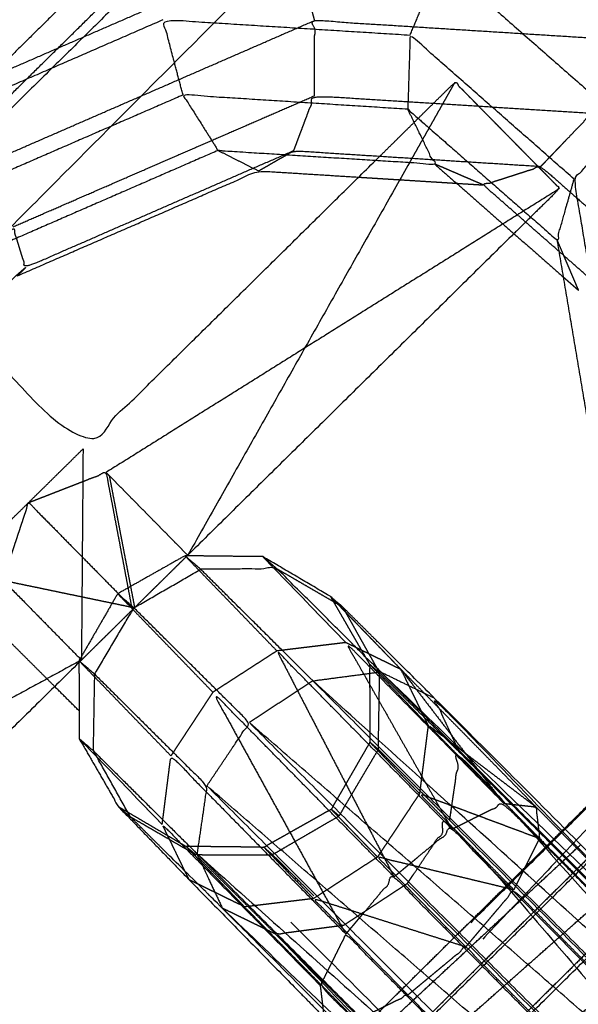
# Model space of a CAD drawing. Units: millimetres. Extents: x -337 to 338, y -338 to 337.
# Drawn here: x -160 to -158, y 159 to 162 of the extents above; entities that cross this region are included whole.
import ezdxf

# ---------------------------------------------------------------- set-up
doc = ezdxf.new("R2010")
doc.units = ezdxf.units.MM
doc.linetypes.add('Ukryte', pattern=[4, 2, -2])
for name, color, linetype, true_color in [('Make2D$Adnotacja', 7, 'Continuous', 0x000000), ('Make2D$Ukryte$Krzywe', 7, 'Ukryte', 0x8c8c8c), ('Make2D$Widoczne$Krzywe', 7, 'Continuous', 0x000000), ('STREFA', 6, 'Continuous', 0xff00ff)]:
    doc.layers.add(name, color=color, linetype=linetype, true_color=true_color)
doc.styles.add('Arial Normalny', font='txt')
doc.dimstyles.new('MOJ', dxfattribs={"dimscale": 0.1, "dimtxt": 70, "dimasz": 74, "dimexe": 0.5, "dimexo": 0.5, "dimgap": 20.25, "dimtad": 1, "dimtoh": 1, "dimdec": 0, "dimzin": 1, "dimdsep": 46, "dimtxsty": 'Arial Normalny', "dimcen": 0.5, "dimadec": 0, "dimazin": 1, "dimtfac": 1, "dimtdec": 4, "dimtix": 1, "dimtofl": 0, "dimtmove": 1, "dimatfit": 3, "dimfxl": 1, "dimtolj": 1, "dimtzin": 1, "dimarcsym": 0})

# ---------------------------------------------------------------- blocks, each defined once
blk = doc.blocks.new('*D3')
at = {"layer": 'Defpoints', "color": 0}
for p in [(203.9429, 268.9077), (-203.9417, -268.9168)]:
    blk.add_point(p, dxfattribs=at)
at = {"layer": 'Make2D$Adnotacja', "color": 0, "lineweight": -2}
for p, q in [((230.2285, 303.5672), (208.4145, 274.8039)), ((255.3675, 303.5672), (230.2285, 303.5672))]:
    blk.add_line(p, q, dxfattribs=at)
at = {"layer": 'Make2D$Adnotacja', "color": 0}
for p, q in [((0.0006, -0.0545), (0.0006, 0.0455)), ((-0.0494, -0.0045), (0.0506, -0.0045))]:
    blk.add_line(p, q, dxfattribs=at)
blk.add_solid([(207.4318, 275.5491), (209.3972, 274.0586), (203.9429, 268.9077)], dxfattribs=at)
at = {"layer": 'Make2D$Adnotacja', "color": 0, "insert": (243.8105, 309.3593), "char_height": 7, "attachment_point": 5, "style": 'Arial Normalny'}
blk.add_mtext('\\A1;%%c675', dxfattribs=at)

msp = doc.modelspace()

# ---------------------------------------------------------------- linework, layer by layer
at = {"layer": 'Make2D$Ukryte$Krzywe', "color": 250, "lineweight": -3, "true_color": 0x333333}
for points, knots in [([(-159.2351, 162.6135), (-159.2347, 162.5721), (-159.2342, 162.5307), (-159.822, 161.952), (-160.4098, 161.3732)], [0.424977, 0.424977, 0.424977, 1, 1, 2, 2, 2]), ([(-159.129, 162.5469), (-159.7448, 162.2789), (-160.3606, 162.0108), (-160.8708, 161.5066), (-161.381, 161.0024)], [0, 0, 0, 1, 1, 2, 2, 2]), ([(-158.9447, 162.1087), (-158.9781, 162.2349), (-159.0116, 162.3611), (-158.458, 162.3262), (-157.9044, 162.2914)], [0, 0, 0, 1, 1, 2, 2, 2]), ([(-158.9457, 161.8563), (-158.9452, 161.9825), (-158.9447, 162.1087), (-158.4285, 162.0762), (-157.9123, 162.0437)], [0, 0, 0, 1, 1, 2, 2, 2]), ([(-158.7261, 161.6542), (-158.6003, 161.7782), (-158.4744, 161.9022), (-158.299, 161.7241), (-158.1235, 161.546), (-158.2001, 161.4705), (-158.2767, 161.3951)], [1.798108, 1.798108, 1.798108, 2, 2, 3, 3, 3.053766, 3.053766, 3.053766]), ([(-159.0146, 161.6724), (-158.9802, 161.7644), (-158.9457, 161.8563), (-158.4806, 161.8273), (-158.0156, 161.7982)], [0, 0, 0, 1, 1, 2, 2, 2]), ([(-158.1864, 161.62), (-158.101, 161.7091), (-158.0156, 161.7982), (-157.7068, 161.5275), (-157.398, 161.2567)], [0, 0, 0, 1, 1, 2, 2, 2]), ([(-159.0146, 161.6724), (-159.464, 161.4769), (-159.9135, 161.2813), (-159.9346, 161.3495), (-159.9557, 161.4176), (-160.3738, 161.0039), (-160.792, 160.5901)], [0, 0, 0, 1, 1, 2, 2, 3, 3, 3]), ([(-159.1327, 161.6049), (-159.0736, 161.6387), (-159.0146, 161.6724), (-158.6005, 161.6462), (-158.1864, 161.62)], [1, 1, 1, 2, 2, 3, 3, 3]), ([(-157.8794, 161.1192), (-158.1294, 161.3385), (-158.3795, 161.5578), (-158.283, 161.5889), (-158.1864, 161.62), (-157.9117, 161.3791), (-157.6369, 161.1382)], [0, 0, 0, 1, 1, 2, 2, 3, 3, 3]), ([(-159.9416, 161.2535), (-159.9275, 161.2674), (-159.9135, 161.2813), (-159.9319, 161.2654), (-159.9504, 161.2495), (-160.2891, 160.9149), (-160.6278, 160.5804), (-160.6429, 160.5627), (-160.658, 160.5451), (-160.6451, 160.5578), (-160.6322, 160.5706)], [-0.037791, -0.037791, -0.037791, 0, 0, 1, 1, 2, 2, 3, 3, 3.034639, 3.034639, 3.034639]), ([(-159.9032, 160.4942), (-159.7734, 160.5446), (-159.6437, 160.5951), (-159.6009, 160.3696), (-159.5582, 160.1441)], [0, 0, 0, 1, 1, 2, 2, 2]), ([(-159.9894, 160.2336), (-159.9463, 160.3639), (-159.9032, 160.4942), (-159.7307, 160.3191), (-159.5582, 160.1441), (-159.5531, 160.1429), (-159.548, 160.1418)], [0, 0, 0, 1, 1, 2, 2, 3, 3, 3]), ([(-159.1184, 160.313), (-159.0946, 160.2927), (-159.0708, 160.2724), (-158.961, 160.2086), (-158.8512, 160.1449)], [0, 0, 0, 1, 1, 2, 2, 2]), ([(-159.7264, 159.967), (-160.5251, 159.5309), (-161.3238, 159.0947), (-160.6566, 159.6642), (-159.9894, 160.2336)], [1, 1, 1, 2, 2, 3, 3, 3]), ([(-158.8919, 160.1798), (-158.8263, 160.0662), (-158.7606, 159.9525), (-158.7601, 159.822), (-158.7596, 159.6915), (-158.8244, 159.5793), (-158.8892, 159.467), (-159.002, 159.4035), (-159.1149, 159.3399), (-159.2454, 159.3413), (-159.3759, 159.3428)], [0, 0, 0, 1, 1, 2, 2, 3, 3, 4, 4, 5, 5, 5]), ([(-158.8919, 160.1798), (-158.7733, 160.0572), (-158.6546, 159.9346), (-158.4289, 159.7048), (-158.2031, 159.4751), (-157.9307, 159.1998), (-157.6583, 158.9246), (-157.4122, 158.6774), (-157.1661, 158.4301), (-155.9665, 157.2305), (-154.7669, 156.0309), (-154.6131, 155.8783), (-154.4594, 155.7257)], [0, 0, 0, 1, 1, 2, 2, 3, 3, 4, 4, 5, 5, 6, 6, 6]), ([(-158.4848, 159.4007), (-158.778, 159.6991), (-159.0713, 159.9974), (-158.8749, 159.6192), (-158.6786, 159.241)], [0, 0, 0, 1, 1, 2, 2, 2]), ([(-158.3109, 159.4868), (-158.5755, 159.756), (-158.8402, 160.0252), (-158.6686, 159.7237), (-158.497, 159.4222)], [0, 0, 0, 1, 1, 1.96557, 1.96557, 1.96557]), ([(-158.7312, 159.6673), (-158.729, 159.7953), (-158.7269, 159.9232), (-158.7438, 159.9379), (-158.7606, 159.9525), (-158.6624, 159.8509), (-158.5642, 159.7492)], [0, 0, 0, 1, 1, 2, 2, 3, 3, 3]), ([(-158.5642, 159.7492), (-158.6094, 159.8419), (-158.6546, 159.9346), (-158.4827, 159.7107), (-158.3109, 159.4868)], [0, 0, 0, 1, 1, 2, 2, 2]), ([(-158.6786, 159.241), (-158.9822, 159.55), (-159.2859, 159.859), (-159.063, 159.4541), (-158.8401, 159.0491)], [0, 0, 0, 1, 1, 2, 2, 2]), ([(-158.4588, 159.6572), (-158.5013, 159.7484), (-158.5437, 159.8396), (-157.3192, 158.5664), (-156.0947, 157.2931)], [0, 0, 0, 1, 1, 2, 2, 2]), ([(-158.1906, 159.3693), (-158.3774, 159.5593), (-158.5642, 159.7492), (-158.3837, 159.6121), (-158.2031, 159.4751)], [0, 0, 0, 1, 1, 2, 2, 2]), ([(-158.8627, 159.4448), (-158.797, 159.5561), (-158.7312, 159.6673), (-158.7454, 159.6794), (-158.7596, 159.6915), (-158.6764, 159.6054), (-158.5932, 159.5194)], [0, 0, 0, 1, 1, 2, 2, 3, 3, 3]), ([(-158.4921, 159.4297), (-158.4755, 159.5435), (-158.4588, 159.6572), (-157.3063, 158.3743), (-156.1537, 157.0913)], [0, 0, 0, 1, 1, 2, 2, 2]), ([(-159.4556, 159.4162), (-159.4411, 159.531), (-159.4265, 159.6459), (-159.1333, 159.3475), (-158.8401, 159.0491)], [0, 0, 0, 1, 1, 2, 2, 2]), ([(-158.2766, 159.1972), (-158.4349, 159.3583), (-158.5932, 159.5194), (-158.3919, 159.4443), (-158.1906, 159.3693)], [0, 0, 0, 1, 1, 2, 2, 2]), ([(-159.6024, 159.476), (-159.4891, 159.4094), (-159.3759, 159.3428), (-159.3591, 159.3285), (-159.3423, 159.3142), (-159.452, 159.3776), (-159.5617, 159.441), (-159.5617, 159.441), (-159.5617, 159.441)], [-1, -1, -1, 0, 0, 1, 1, 2, 2, 2.000061, 2.000061, 2.000061]), ([(-158.9485, 159.1679), (-159.0317, 159.2539), (-159.1149, 159.3399), (-159.1006, 159.3275), (-159.0864, 159.315), (-158.9746, 159.3799), (-158.8627, 159.4448), (-158.876, 159.4559), (-158.8892, 159.467), (-158.8116, 159.3871), (-158.734, 159.3071)], [0, 0, 0, 1, 1, 2, 2, 3, 3, 4, 4, 5, 5, 5]), ([(-158.4848, 159.4007), (-158.3978, 159.4438), (-158.3109, 159.4868), (-157.9914, 159.1639), (-157.6719, 158.841)], [0, 0, 0, 1, 1, 2, 2, 2]), ([(-158.3109, 159.4868), (-158.257, 159.4809), (-158.2031, 159.4751), (-158.1968, 159.4222), (-158.1906, 159.3693), (-157.9652, 159.1414), (-157.7397, 158.9135)], [0, 0, 0, 1, 1, 2, 2, 3, 3, 3]), ([(-156.5089, 156.7397), (-157.5716, 157.9789), (-158.6343, 159.218), (-158.7485, 159.3314), (-158.8627, 159.4448)], [0, 0, 0, 1, 1, 2, 2, 2]), ([(-158.6343, 159.218), (-158.5632, 159.3239), (-158.4921, 159.4297), (-157.3987, 158.1593), (-156.3053, 156.889)], [0, 0, 0, 1, 1, 2, 2, 2]), ([(-159.3651, 159.2308), (-159.4104, 159.3235), (-159.4556, 159.4162), (-159.1908, 159.1466), (-158.9261, 158.877)], [2, 2, 2, 3, 3, 4, 4, 4]), ([(-158.6786, 159.241), (-158.5817, 159.3209), (-158.4848, 159.4007), (-158.1309, 159.0431), (-157.777, 158.6854)], [0, 0, 0, 1, 1, 2, 2, 2]), ([(-158.8474, 159.0782), (-158.9608, 159.0632), (-159.0743, 159.0482), (-159.2083, 159.1812), (-159.3423, 159.3142), (-159.2143, 159.3146), (-159.0864, 159.315)], [0, 0, 0, 1, 1, 2, 2, 3, 3, 3]), ([(-156.1264, 156.355), (-156.3176, 156.5474), (-156.5089, 156.7397), (-157.6782, 157.9089), (-158.8474, 159.0782), (-158.9669, 159.1966), (-159.0864, 159.315)], [0, 0, 0, 1, 1, 2, 2, 3, 3, 3]), ([(-158.2766, 159.1972), (-158.5053, 159.2521), (-158.734, 159.3071), (-158.5861, 159.1565), (-158.4382, 159.006)], [0, 0, 0, 1, 1, 2, 2, 2]), ([(-158.8401, 159.0491), (-158.7593, 159.1451), (-158.6786, 159.241), (-158.3121, 158.8704), (-157.9457, 158.4999)], [0, 0, 0, 1, 1, 2, 2, 2]), ([(-158.806, 158.7603), (-158.9928, 158.9502), (-159.1796, 159.1402), (-159.2574, 159.1781), (-159.3351, 159.2161)], [0, 0, 0, 1, 1, 1.838233, 1.838233, 1.838233]), ([(-158.4382, 159.006), (-158.6934, 159.0869), (-158.9485, 159.1679), (-158.7902, 159.0067), (-158.6319, 158.8456)], [0, 0, 0, 1, 1, 2, 2, 2]), ([(-158.4382, 159.006), (-158.3574, 159.1016), (-158.2766, 159.1972), (-158.0856, 159.0044), (-157.8947, 158.8116)], [0, 0, 0, 1, 1, 2, 2, 2]), ([(-159.0743, 159.0482), (-157.9646, 157.8924), (-156.855, 156.7365), (-156.7826, 156.7103), (-156.7101, 156.684)], [0, 0, 0, 1, 1, 2, 2, 2]), ([(-158.1324, 158.3338), (-158.4862, 158.6915), (-158.8401, 159.0491), (-158.8831, 158.9631), (-158.9261, 158.877), (-158.6067, 158.5545), (-158.2873, 158.2319)], [0, 0, 0, 1, 1, 2, 2, 3, 3, 3]), ([(-158.6319, 158.8456), (-158.5351, 158.9258), (-158.4382, 159.006), (-158.2598, 158.8257), (-158.0815, 158.6455)], [0, 0, 0, 1, 1, 2, 2, 2]), ([(-158.806, 158.7603), (-158.719, 158.8029), (-158.6319, 158.8456), (-158.4409, 158.6524), (-158.2499, 158.4593)], [0, 0, 0, 1, 1, 2, 2, 2])]:
    msp.add_open_spline(points, degree=2, knots=knots, dxfattribs=at)
at = {"layer": 'Make2D$Ukryte$Krzywe', "color": 7, "lineweight": -3, "true_color": 0xffffff}
for points in [[(-158.7977, 162.5859), (-160.3881, 160.9908), (-161.9786, 159.3956)], [(-159.8161, 159.8783), (-159.9932, 160.0549), (-160.1703, 160.2315)], [(-154.7751, 154.8522), (-157.2546, 157.3244), (-159.7341, 159.7965)]]:
    msp.add_open_spline(points, degree=2, dxfattribs=at)
at = {"layer": 'Make2D$Ukryte$Krzywe', "color": 250, "lineweight": -3, "true_color": 0x333333}
for points in [[(-159.3765, 162.5668), (-159.937, 162.0143), (-160.4974, 161.4618)], [(-159.7234, 162.4), (-160.1544, 161.9756), (-160.5853, 161.5513)], [(-160.4333, 161.3971), (-159.9425, 161.8804), (-159.4517, 162.3637)], [(-160.2137, 161.8385), (-159.6127, 162.0998), (-159.0116, 162.3611)], [(-160.0654, 161.621), (-159.5051, 161.8649), (-158.9447, 162.1087)], [(-158.4744, 161.9022), (-158.5503, 161.7679), (-158.6262, 161.6337)], [(-159.9557, 161.4176), (-159.4507, 161.637), (-158.9457, 161.8563)], [(-158.3795, 161.5578), (-158.4612, 161.5929), (-158.5428, 161.6281)], [(-158.7974, 161.5839), (-158.5885, 161.5709), (-158.3795, 161.5578)], [(-158.1235, 161.546), (-158.8836, 161.0705), (-159.6437, 160.5951)], [(-158.1326, 161.3734), (-158.0968, 161.2894), (-158.0609, 161.2054)], [(-158.1117, 161.2499), (-158.0863, 161.2276), (-158.0609, 161.2054)], [(-160.0773, 160.3232), (-159.8991, 160.4985), (-159.721, 160.6738)], [(-159.6437, 160.5951), (-159.5069, 160.4563), (-159.3701, 160.3176)], [(-159.6332, 160.5845), (-159.5907, 160.3636), (-159.5482, 160.1427)], [(-159.372, 160.3159), (-159.4605, 160.2287), (-159.5491, 160.1414)], [(-159.3794, 160.3159), (-159.2253, 160.1567), (-159.0713, 159.9974)], [(-159.1184, 160.313), (-158.9793, 160.1691), (-158.8402, 160.0252)], [(-159.9891, 160.2338), (-159.7737, 160.1889), (-159.5582, 160.1441)], [(-159.605, 160.1888), (-159.4455, 160.0239), (-159.2859, 159.859)], [(-159.5496, 160.1409), (-159.642, 160.0498), (-159.7345, 159.9587)], [(-158.8512, 160.1449), (-158.7891, 160.034), (-158.7269, 159.9232)], [(-158.8402, 160.0252), (-158.9557, 160.0113), (-159.0713, 159.9974)], [(-158.6546, 159.9346), (-158.7474, 159.9799), (-158.8402, 160.0252)], [(-159.0713, 159.9974), (-159.1786, 159.9282), (-159.2859, 159.859)], [(-159.7347, 159.9644), (-159.5806, 159.8051), (-159.4265, 159.6459)], [(-159.7305, 159.9711), (-159.7284, 159.969), (-159.7264, 159.967)], [(-159.7263, 159.9789), (-159.7263, 159.9729), (-159.7264, 159.967)], [(-158.4588, 159.6572), (-158.5929, 159.7902), (-158.7269, 159.9232)], [(-159.2859, 159.859), (-159.3562, 159.7525), (-159.4265, 159.6459)], [(-158.5642, 159.7492), (-158.5787, 159.6343), (-158.5932, 159.5194)], [(-159.7337, 159.7033), (-159.5946, 159.5597), (-159.4556, 159.4162)], [(-158.4921, 159.4297), (-158.6116, 159.5485), (-158.7312, 159.6673)], [(-158.4588, 159.6572), (-157.2768, 158.4752), (-156.0947, 157.2931)], [(-158.5932, 159.5194), (-158.6636, 159.4132), (-158.734, 159.3071)], [(-158.4921, 159.4297), (-157.3229, 158.2605), (-156.1537, 157.0913)], [(-158.4961, 159.4205), (-158.4904, 159.4106), (-158.4848, 159.4007)], [(-158.2766, 159.1972), (-158.2336, 159.2832), (-158.1906, 159.3693)], [(-159.3759, 159.3428), (-159.2778, 159.2415), (-159.1796, 159.1402)], [(-158.734, 159.3071), (-158.8412, 159.2375), (-158.9485, 159.1679)], [(-158.6343, 159.218), (-158.7408, 159.1481), (-158.8474, 159.0782)], [(-158.6343, 159.218), (-157.4698, 158.0535), (-156.3053, 156.889)], [(-158.9485, 159.1679), (-159.0641, 159.154), (-159.1796, 159.1402)], [(-159.0743, 159.0482), (-159.1642, 159.092), (-159.2542, 159.1358)], [(-156.7101, 156.684), (-157.7788, 157.8811), (-158.8474, 159.0782)], [(-159.0743, 159.0482), (-157.8922, 157.8661), (-156.7101, 156.684)], [(-158.9261, 158.877), (-158.9198, 158.8241), (-158.9136, 158.7712)]]:
    msp.add_open_spline(points, degree=2, dxfattribs=at)
at = {"layer": 'Make2D$Ukryte$Krzywe', "color": 251, "lineweight": -3, "true_color": 0x5b5b5b}
for points in [[(-157.0065, 160.485), (-158.3639, 159.0508), (-159.7213, 157.6166)], [(-156.999, 160.493), (-158.1049, 159.4003), (-159.2107, 158.3076)], [(-156.5703, 160.0483), (-157.8974, 158.5812), (-159.2244, 157.114)], [(-159.1195, 158.2115), (-158.3714, 158.951), (-157.6233, 159.6905)], [(-158.8184, 158.7001), (-158.4628, 159.0516), (-158.1071, 159.4032)], [(-158.7866, 158.6683), (-158.4196, 159.0086), (-158.0527, 159.3489)], [(-158.7756, 157.87), (-158.0288, 158.608), (-157.2819, 159.346)], [(-158.0177, 159.3137), (-158.3734, 158.9622), (-158.729, 158.6106)], [(-158.6731, 158.5547), (-158.2976, 158.8864), (-157.922, 159.2182)], [(-158.6222, 157.709), (-157.874, 158.4483), (-157.1259, 159.1876)], [(-157.8604, 159.1566), (-158.2161, 158.8051), (-158.5717, 158.4535)], [(-157.0404, 159.0996), (-157.7876, 158.361), (-158.5348, 157.6224)], [(-158.5065, 158.3883), (-158.1277, 158.7168), (-157.7488, 159.0453)], [(-157.6775, 158.9737), (-158.0332, 158.6222), (-158.3889, 158.2708)], [(-158.3322, 158.2138), (-157.9562, 158.5453), (-157.5801, 158.8768)]]:
    msp.add_open_spline(points, degree=2, dxfattribs=at)
for points, knots in [([(-157.6229, 159.6909), (-157.2638, 160.0459), (-156.9047, 160.4009), (-158.2335, 158.9288), (-159.5622, 157.4568)], [0.744989, 0.744989, 0.744989, 1, 1, 2, 2, 2]), ([(-158.9608, 158.0511), (-157.8531, 159.1457), (-156.7454, 160.2403), (-158.0628, 158.7564), (-159.3803, 157.2725)], [0.213502, 0.213502, 0.213502, 1, 1, 2, 2, 2]), ([(-156.4148, 159.8898), (-157.7755, 158.4565), (-159.1363, 157.0233), (-159.1374, 157.0244), (-159.1385, 157.0256), (-159.1813, 157.0696), (-159.224, 157.1136)], [-1.99733, -1.99733, -1.99733, -1, -1, -0.9748, -0.9748, -0.004158, -0.004158, -0.004158])]:
    msp.add_open_spline(points, degree=2, knots=knots, dxfattribs=at)
at = {"layer": 'Make2D$Widoczne$Krzywe', "color": 6, "lineweight": -3, "true_color": 0xff00ff}
msp.add_rational_spline([(337.5006, -0.0045), (337.5006, 337.4955), (0.0006, 337.4955), (-337.4994, 337.4955), (-337.4994, -0.0045), (-337.4994, -337.5045), (0.0006, -337.5045), (337.5006, -337.5045), (337.5006, -0.0045)], [1, 0.707106781187, 1, 0.707106781187, 1, 0.707106781187, 1, 0.707106781187, 1], degree=2, knots=[0, 0, 0, 530.14376, 530.14376, 1060.287521, 1060.287521, 1590.431281, 1590.431281, 2120.575041, 2120.575041, 2120.575041], dxfattribs=at)
at = {"layer": 'Make2D$Widoczne$Krzywe', "color": 7, "lineweight": -3, "true_color": 0xffffff}
for points in [[(-118.2953, 160.7814), (-139.5085, 181.9321), (-160.7217, 203.0828)], [(-159.7341, 159.7965), (-159.7751, 159.8374), (-159.8161, 159.8783)]]:
    msp.add_open_spline(points, degree=2, dxfattribs=at)
at = {"layer": 'Make2D$Widoczne$Krzywe', "color": 18, "lineweight": -3, "true_color": 0x000000}
msp.add_rational_spline([(187.5718, -0.0315), (187.5718, 187.4685), (0.0718, 187.4685), (-187.4282, 187.4685), (-187.4282, -0.0315), (-187.4282, -187.5315), (0.0718, -187.5315), (187.5718, -187.5315), (187.5718, -0.0315)], [1, 0.707106781187, 1, 0.707106781187, 1, 0.707106781187, 1, 0.707106781187, 1], degree=2, knots=[0, 0, 0, 294.524311, 294.524311, 589.048623, 589.048623, 883.572934, 883.572934, 1178.097245, 1178.097245, 1178.097245], dxfattribs=at)
at = {"layer": 'Make2D$Widoczne$Krzywe', "color": 250, "lineweight": -3, "true_color": 0x333333}
for points, knots in [([(-159.4415, 162.8838), (-159.5133, 162.8854), (-159.5852, 162.887), (-160.005, 162.4736), (-160.4248, 162.0603)], [-1, -1, -1, 0, 0, 0.714184, 0.714184, 0.714184]), ([(-159.4976, 162.7984), (-159.4437, 162.8148), (-159.3899, 162.8313), (-159.4757, 162.8472), (-159.5616, 162.8631), (-159.9797, 162.4515), (-160.3977, 162.0398)], [0, 0, 0, 1, 1, 2, 2, 2.711205, 2.711205, 2.711205]), ([(-159.3765, 162.5667), (-159.3206, 162.591), (-159.2648, 162.6153), (-158.7112, 162.5805), (-158.1575, 162.5457), (-158.0759, 162.5106), (-157.9942, 162.4755), (-157.6176, 162.1453), (-157.241, 161.8151), (-157.2051, 161.7311), (-157.1693, 161.647), (-157.0891, 161.1723), (-157.0088, 160.6976)], [0.907094, 0.907094, 0.907094, 1, 1, 2, 2, 3, 3, 4, 4, 5, 5, 5.963048, 5.963048, 5.963048]), ([(-158.3506, 162.4836), (-158.2541, 162.5146), (-158.1575, 162.5457), (-157.79, 162.2235), (-157.4225, 161.9013)], [0, 0, 0, 1, 1, 2, 2, 2]), ([(-160.0773, 160.3232), (-160.9544, 161.2133), (-161.8315, 162.1035), (-161.6536, 162.2792), (-161.4756, 162.455), (-160.5983, 161.5644), (-159.721, 160.6738), (-159.2235, 161.164), (-158.7261, 161.6542)], [-2, -2, -2, -1, -1, 0, 0, 1, 1, 1.798108, 1.798108, 1.798108]), ([(-158.5215, 162.3052), (-158.436, 162.3944), (-158.3506, 162.4836), (-158.0078, 162.1829), (-157.665, 161.8822)], [0, 0, 0, 1, 1, 2, 2, 2]), ([(-158.6248, 162.0598), (-158.5732, 162.1825), (-158.5215, 162.3052), (-158.2127, 162.0345), (-157.9039, 161.7637)], [0, 0, 0, 1, 1, 2, 2, 2]), ([(-159.3858, 161.8592), (-159.4193, 161.9853), (-159.4528, 162.1115), (-159.0388, 162.0857), (-158.6248, 162.0598)], [0, 0, 0, 1, 1, 2, 2, 2]), ([(-158.075, 161.5773), (-158.1038, 161.4754), (-158.1326, 161.3734), (-158.3825, 161.5923), (-158.6325, 161.8112), (-158.6287, 161.9355), (-158.6248, 162.0598), (-158.3499, 161.8186), (-158.075, 161.5773)], [0, 0, 0, 1, 1, 2, 2, 3, 3, 4, 4, 4]), ([(-159.3858, 161.8592), (-159.7947, 161.6815), (-160.2035, 161.5037), (-160.2883, 161.4198), (-160.3731, 161.3359)], [0, 0, 0, 1, 1, 1.250463, 1.250463, 1.250463]), ([(-158.6325, 161.8112), (-158.5876, 161.7197), (-158.5428, 161.6281), (-158.9057, 161.6507), (-159.2685, 161.6734), (-159.3271, 161.7663), (-159.3858, 161.8592), (-159.0091, 161.8352), (-158.6325, 161.8112)], [0, 0, 0, 1, 1, 2, 2, 3, 3, 4, 4, 4]), ([(-157.9343, 160.7447), (-158.0047, 161.161), (-158.075, 161.5773), (-157.9894, 161.6705), (-157.9039, 161.7637), (-157.8289, 161.3196), (-157.7538, 160.8755)], [0, 0, 0, 1, 1, 2, 2, 3, 3, 3]), ([(-159.2685, 161.6734), (-159.6625, 161.502), (-160.0564, 161.3307), (-160.1352, 161.2528), (-160.214, 161.1749)], [0, 0, 0, 1, 1, 1.24148, 1.24148, 1.24148]), ([(-159.9415, 161.2533), (-159.5371, 161.4291), (-159.1327, 161.6049), (-158.965, 161.5944), (-158.7974, 161.5839)], [0.010831, 0.010831, 0.010831, 1, 1, 1.445133, 1.445133, 1.445133]), ([(-158.1326, 161.3734), (-158.0656, 160.9773), (-157.9986, 160.5812), (-157.9858, 160.4196), (-157.9731, 160.258)], [0, 0, 0, 1, 1, 2, 2, 2]), ([(-160.8498, 158.9563), (-160.4636, 159.6397), (-160.0773, 160.3232), (-159.9039, 160.1472), (-159.7305, 159.9711)], [-0.862595, -0.862595, -0.862595, 0, 0, 0.988311, 0.988311, 0.988311]), ([(-159.1184, 160.313), (-159.2489, 160.3145), (-159.3794, 160.3159), (-159.4922, 160.2523), (-159.605, 160.1888), (-159.6699, 160.0766), (-159.7347, 159.9644), (-159.7342, 159.8338), (-159.7337, 159.7033), (-159.668, 159.5896), (-159.6024, 159.476), (-159.4838, 159.3534), (-159.3651, 159.2308), (-159.1394, 159.001), (-158.9136, 158.7712), (-158.8723, 158.7294), (-158.831, 158.6877)], [-1, -1, -1, 0, 0, 1, 1, 2, 2, 3, 3, 4, 4, 5, 5, 6, 6, 6.1517, 6.1517, 6.1517]), ([(-159.5504, 160.1417), (-159.4385, 160.2063), (-159.3267, 160.2708), (-159.3531, 160.2933), (-159.3794, 160.3159)], [0, 0, 0, 1, 1, 2, 2, 2]), ([(-158.8512, 160.1449), (-158.8716, 160.1623), (-158.8919, 160.1798), (-159.0051, 160.2464), (-159.1184, 160.313)], [2, 2, 2, 3, 3, 4, 4, 4]), ([(-156.1445, 157.4404), (-157.434, 158.6838), (-158.7236, 159.9272), (-158.8972, 160.0998), (-159.0708, 160.2724), (-159.1987, 160.2716), (-159.3267, 160.2708)], [0, 0, 0, 1, 1, 2, 2, 3, 3, 3]), ([(-156.2893, 157.4929), (-157.6199, 158.6951), (-158.9505, 159.8972), (-159.1386, 160.084), (-159.3267, 160.2708)], [0, 0, 0, 1, 1, 2, 2, 2]), ([(-159.6819, 159.9192), (-159.6162, 160.0305), (-159.5504, 160.1417), (-159.5777, 160.1652), (-159.605, 160.1888)], [0, 0, 0, 1, 1, 2, 2, 2]), ([(-159.3058, 159.5457), (-159.2347, 159.6515), (-159.1635, 159.7574), (-159.357, 159.9495), (-159.5504, 160.1417)], [0, 0, 0, 1, 1, 2, 2, 2]), ([(-154.4187, 155.6907), (-154.5373, 155.8133), (-154.6559, 155.9359), (-154.8817, 156.1657), (-155.1075, 156.3954), (-155.3799, 156.6707), (-155.6523, 156.9459), (-155.8984, 157.1932), (-156.1445, 157.4404), (-157.3441, 158.64), (-158.5437, 159.8396), (-158.6975, 159.9923), (-158.8512, 160.1449)], [-5, -5, -5, -4, -4, -3, -3, -2, -2, -1, -1, 0, 0, 1, 1, 1]), ([(-159.6861, 159.6626), (-159.684, 159.7909), (-159.6819, 159.9192), (-159.7083, 159.9418), (-159.7347, 159.9644)], [0, 0, 0, 1, 1, 2, 2, 2]), ([(-159.6819, 159.9192), (-159.4939, 159.7325), (-159.3058, 159.5457), (-159.3224, 159.4319), (-159.339, 159.3181)], [0, 0, 0, 1, 1, 2, 2, 2]), ([(-159.5617, 159.441), (-159.6239, 159.5518), (-159.6861, 159.6626), (-159.7099, 159.683), (-159.7337, 159.7033)], [0, 0, 0, 1, 1, 2, 2, 2]), ([(-159.6861, 159.6626), (-159.5126, 159.4904), (-159.339, 159.3181), (-159.2966, 159.2269), (-159.2542, 159.1358)], [0, 0, 0, 1, 1, 2, 2, 2]), ([(-155.1292, 154.9868), (-155.2478, 155.1095), (-155.3665, 155.2321), (-155.5922, 155.4618), (-155.818, 155.6916), (-156.0904, 155.9668), (-156.3628, 156.2421), (-156.6089, 156.4893), (-156.855, 156.7365), (-158.0546, 157.9361), (-159.2542, 159.1358), (-159.408, 159.2884), (-159.5617, 159.441)], [-5, -5, -5, -4, -4, -3, -3, -2, -2, -1, -1, 0, 0, 1, 1, 1]), ([(-159.339, 159.3181), (-158.0924, 158.2019), (-156.8458, 157.0857), (-156.8753, 156.9848), (-156.9047, 156.8839)], [0, 0, 0, 1, 1, 2, 2, 2]), ([(-159.2542, 159.1358), (-158.0795, 158.0098), (-156.9047, 156.8839), (-156.8799, 156.8102), (-156.855, 156.7365)], [1, 1, 1, 2, 2, 3, 3, 3])]:
    msp.add_open_spline(points, degree=2, knots=knots, dxfattribs=at)
for points in [[(-160.4615, 161.9246), (-159.9566, 162.1443), (-159.4517, 162.364)], [(-160.3516, 161.7204), (-159.9022, 161.916), (-159.4528, 162.1115)], [(-159.2685, 161.6734), (-159.2006, 161.6391), (-159.1327, 161.6049)], [(-158.6262, 161.6337), (-158.9981, 160.9756), (-159.37, 160.3176)], [(-158.5428, 161.6281), (-158.3272, 161.439), (-158.1117, 161.2499)], [(-158.2767, 161.3951), (-158.8244, 160.8555), (-159.372, 160.3159)], [(-159.721, 160.6738), (-159.7236, 160.3264), (-159.7263, 159.9789)], [(-159.7345, 159.9587), (-160.2699, 159.4312), (-160.8053, 158.9036)], [(-158.9505, 159.8972), (-158.837, 159.9122), (-158.7236, 159.9272)], [(-158.7236, 159.9272), (-158.6336, 159.8834), (-158.5437, 159.8396)], [(-158.7236, 159.9272), (-157.5064, 158.71), (-156.2893, 157.4929)], [(-158.9505, 159.8972), (-159.057, 159.8273), (-159.1635, 159.7574)], [(-158.9505, 159.8972), (-157.7205, 158.6673), (-156.4905, 157.4373)], [(-159.1635, 159.7574), (-157.9289, 158.5227), (-156.6942, 157.288)], [(-156.4905, 157.4373), (-157.827, 158.5973), (-159.1635, 159.7574)], [(-159.3058, 159.5457), (-158.0758, 158.3157), (-156.8458, 157.0857)], [(-156.6942, 157.288), (-158, 158.4168), (-159.3058, 159.5457)], [(-159.5619, 159.4412), (-159.5822, 159.4586), (-159.6024, 159.476)], [(-159.339, 159.3181), (-158.1219, 158.101), (-156.9047, 156.8839)], [(-159.3351, 159.2161), (-159.3501, 159.2234), (-159.3651, 159.2308)]]:
    msp.add_open_spline(points, degree=2, dxfattribs=at)
at = {"layer": 'Make2D$Widoczne$Krzywe', "color": 251, "lineweight": -3, "true_color": 0x5b5b5b}
msp.add_open_spline([(-158.1071, 159.4032), (-157.9128, 159.5953), (-157.7185, 159.7874)], degree=2, dxfattribs=at)
at = {"layer": 'STREFA'}
msp.add_circle((0.0006, -0.0045, 283.4843), 337.5, dxfattribs=at)

# ---------------------------------------------------------------- dimensions: what is measured, and where the dimension line sits
at = {"layer": 'Make2D$Adnotacja', "color": 6, "true_color": 0xff00ff}
dim = msp.add_diameter_dim_2p(p1=(-203.9417, -268.9168), p2=(203.9429, 268.9077), dimstyle='MOJ', override={"dimscale": 0.1, "dimasz": 74, "dimtad": 1, "dimtih": 0, "dimtoh": 1, "dimlfac": 1, "dimtxsty": 'Arial Normalny', "dimsah": 0}, dxfattribs=at)
dim.commit()
dim.dimension.update_dxf_attribs({"geometry": '*D3', "text_midpoint": (230.2285, 303.5672), "dimtype": 163})

doc.saveas('drawing.dxf')
